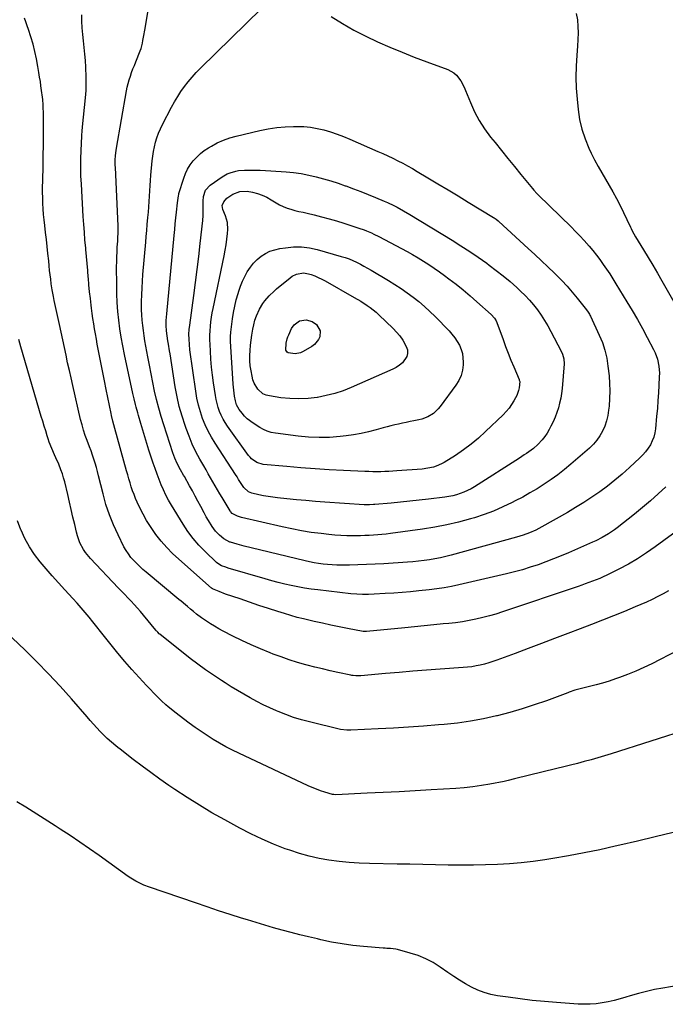
# Model space of a CAD drawing. Units: inches. Extents: x 1916097 to 1921340, y 427217 to 432529.
# Drawn here: x 1917686 to 1918112, y 429011 to 429661 of the extents above; entities that cross this region are included whole.
import ezdxf

# ---------------------------------------------------------------- set-up
doc = ezdxf.new("R2010")
doc.units = ezdxf.units.IN
doc.header["$MEASUREMENT"] = 0
doc.layers.add('7', color=7, linetype='Continuous')
doc.layers.add('8', color=7, linetype='Continuous')

msp = doc.modelspace()

# ---------------------------------------------------------------- linework, layer by layer
at = {"layer": '7', "color": 18}
for points in [[(1917972.5, 429625.6, 1792), (1917974.18, 429624.04, 1792), (1917976.99, 429620.27, 1792), (1917979.25, 429616.09, 1792), (1917980.21, 429613.91, 1792), (1917983.39, 429605.97, 1792), (1917986.13, 429599.93, 1792), (1917989.21, 429594.09, 1792), (1917992.8, 429588.55, 1792), (1917996.73, 429583.2, 1792), (1917999.66, 429579.56, 1792), (1918003.91, 429574.3, 1792), (1918008.16, 429569.05, 1792), (1918012.42, 429563.81, 1792), (1918016.69, 429558.57, 1792), (1918024.27, 429549.27, 1792), (1918025.24, 429548.1, 1792), (1918027.26, 429545.84, 1792), (1918028.33, 429544.76, 1792), (1918049.87, 429523.84, 1792), (1918052.81, 429520.9, 1792), (1918055.71, 429517.91, 1792), (1918058.53, 429514.85, 1792), (1918061.73, 429511.23, 1792), (1918064.19, 429508.3, 1792), (1918066.58, 429505.32, 1792), (1918068.87, 429502.26, 1792), (1918071.1, 429499.16, 1792), (1918073.24, 429495.99, 1792), (1918075.36, 429492.8, 1792), (1918077.41, 429489.58, 1792), (1918079.43, 429486.33, 1792), (1918086.71, 429474.4, 1792), (1918090.19, 429468.57, 1792), (1918093.59, 429462.7, 1792), (1918096.89, 429456.76, 1792), (1918100.11, 429450.79, 1792), (1918104.26, 429442.92, 1792), (1918105.26, 429440.81, 1792), (1918106.81, 429436.44, 1792), (1918107.74, 429431.86, 1792), (1918108.09, 429427.22, 1792), (1918108.06, 429424.88, 1792), (1918107.79, 429419.35, 1792), (1918107.51, 429414.24, 1792), (1918107.17, 429409.14, 1792), (1918106.76, 429404.04, 1792), (1918106.3, 429398.95, 1792), (1918105.46, 429390.54, 1792), (1918105.02, 429387.8, 1792), (1918104.35, 429385.13, 1792), (1918103.36, 429382.56, 1792), (1918102.15, 429380.06, 1792), (1918100.67, 429377.69, 1792), (1918099.05, 429375.44, 1792), (1918097.22, 429373.34, 1792), (1918095.27, 429371.35, 1792), (1918088.33, 429364.92, 1792), (1918083.6, 429360.71, 1792), (1918078.77, 429356.62, 1792), (1918073.8, 429352.72, 1792), (1918068.72, 429348.94, 1792), (1918063.51, 429345.34, 1792), (1918058.23, 429341.85, 1792), (1918052.84, 429338.54, 1792), (1918047.38, 429335.33, 1792), (1918030.58, 429325.83, 1792), (1918026.58, 429323.73, 1792), (1918022.45, 429321.9, 1792), (1918018.22, 429320.33, 1792), (1918013.9, 429319.01, 1792), (1917970.73, 429307.18, 1792), (1917967.18, 429306.27, 1792), (1917963.61, 429305.45, 1792), (1917960.02, 429304.74, 1792), (1917956.41, 429304.11, 1792), (1917952.78, 429303.59, 1792), (1917949.14, 429303.14, 1792), (1917945.5, 429302.78, 1792), (1917941.84, 429302.49, 1792), (1917926.2, 429301.47, 1792), (1917920.53, 429301.14, 1792), (1917914.87, 429300.88, 1792), (1917909.2, 429300.71, 1792), (1917903.52, 429300.6, 1792), (1917898.22, 429300.55, 1792), (1917895.2, 429300.58, 1792), (1917892.19, 429300.69, 1792), (1917889.18, 429300.92, 1792), (1917886.18, 429301.23, 1792), (1917883.19, 429301.65, 1792), (1917880.21, 429302.14, 1792), (1917877.26, 429302.73, 1792), (1917874.31, 429303.39, 1792), (1917838.78, 429311.91, 1792), (1917834.12, 429313.08, 1792), (1917829.49, 429314.35, 1792), (1917825.09, 429315.6, 1792), (1917824.65, 429315.75, 1792), (1917820.7, 429317.81, 1792), (1917817.8, 429320.25, 1792), (1917815.18, 429322.96, 1792), (1917812.98, 429326.03, 1792), (1917810.54, 429330.05, 1792), (1917809.11, 429332.5, 1792), (1917807.73, 429334.98, 1792), (1917805.41, 429339.31, 1792), (1917803.59, 429342.73, 1792), (1917801.75, 429346.14, 1792), (1917799.89, 429349.54, 1792), (1917798.01, 429352.93, 1792), (1917794.63, 429358.98, 1792), (1917794.12, 429359.88, 1792), (1917792.04, 429363.47, 1792), (1917789.79, 429367.74, 1792), (1917788.22, 429371.17, 1792), (1917786.91, 429374.71, 1792), (1917780.97, 429393.08, 1792), (1917779.27, 429398.62, 1792), (1917777.7, 429404.19, 1792), (1917776.29, 429409.8, 1792), (1917775.01, 429415.45, 1792), (1917773.83, 429421.12, 1792), (1917772.68, 429426.8, 1792), (1917771.57, 429432.49, 1792), (1917770.48, 429438.18, 1792), (1917769.18, 429445.16, 1792), (1917768.57, 429448.56, 1792), (1917768.02, 429451.98, 1792), (1917767.54, 429455.4, 1792), (1917767.1, 429458.83, 1792), (1917766.76, 429462.27, 1792), (1917766.52, 429465.72, 1792), (1917766.4, 429469.17, 1792), (1917766.37, 429472.63, 1792), (1917766.4, 429474.63, 1792), (1917766.5, 429479.09, 1792), (1917766.67, 429483.54, 1792), (1917766.94, 429487.99, 1792), (1917767.28, 429492.44, 1792), (1917769.15, 429513.74, 1792), (1917769.48, 429517.63, 1792), (1917769.82, 429521.51, 1792), (1917770.16, 429525.39, 1792), (1917770.56, 429530.02, 1792), (1917770.84, 429533.53, 1792), (1917771.1, 429537.04, 1792), (1917771.33, 429540.56, 1792), (1917771.53, 429544.08, 1792), (1917771.74, 429547.6, 1792), (1917771.98, 429551.11, 1792), (1917772.25, 429554.62, 1792), (1917772.55, 429558.14, 1792), (1917773.4, 429567.43, 1792), (1917773.77, 429570.56, 1792), (1917774.24, 429573.66, 1792), (1917774.88, 429576.74, 1792), (1917775.62, 429579.79, 1792), (1917776.54, 429582.8, 1792), (1917777.58, 429585.75, 1792), (1917778.82, 429588.63, 1792), (1917780.18, 429591.46, 1792), (1917786.23, 429603.05, 1792), (1917788.16, 429606.55, 1792), (1917790.2, 429609.99, 1792), (1917792.39, 429613.33, 1792), (1917794.69, 429616.61, 1792), (1917797.14, 429619.77, 1792), (1917799.68, 429622.85, 1792), (1917802.38, 429625.79, 1792), (1917805.18, 429628.65, 1792), (1917845.61, 429668.02, 1792)], [(1918114.1, 429283.54, 1786), (1918110.65, 429281.63, 1786), (1918107.15, 429279.8, 1786), (1918103.27, 429277.9, 1786), (1918099.58, 429276.17, 1786), (1918095.86, 429274.52, 1786), (1918092.11, 429272.92, 1786), (1918085.11, 429270.02, 1786), (1918077.83, 429267.04, 1786), (1918070.53, 429264.11, 1786), (1918063.21, 429261.25, 1786), (1918055.87, 429258.43, 1786), (1918047.6, 429255.29, 1786), (1918038.93, 429252.01, 1786), (1918030.26, 429248.74, 1786), (1918021.58, 429245.49, 1786), (1918012.9, 429242.24, 1786), (1918000.94, 429237.78, 1786), (1917998.22, 429236.83, 1786), (1917995.48, 429235.95, 1786), (1917992.71, 429235.19, 1786), (1917989.91, 429234.5, 1786), (1917987.09, 429233.94, 1786), (1917984.25, 429233.46, 1786), (1917981.4, 429233.11, 1786), (1917978.53, 429232.84, 1786), (1917963.48, 429231.79, 1786), (1917954.45, 429231.14, 1786), (1917945.43, 429230.45, 1786), (1917936.41, 429229.71, 1786), (1917927.39, 429228.94, 1786), (1917911.01, 429227.5, 1786), (1917910.19, 429227.44, 1786), (1917907.7, 429227.42, 1786), (1917906.05, 429227.57, 1786), (1917905.23, 429227.69, 1786), (1917904.42, 429227.84, 1786), (1917895.84, 429229.66, 1786), (1917890.75, 429230.78, 1786), (1917885.68, 429231.96, 1786), (1917880.62, 429233.22, 1786), (1917875.58, 429234.54, 1786), (1917874.68, 429234.78, 1786), (1917869.23, 429236.35, 1786), (1917863.82, 429238.03, 1786), (1917858.46, 429239.88, 1786), (1917853.14, 429241.85, 1786), (1917851.14, 429242.63, 1786), (1917844.9, 429245.17, 1786), (1917838.71, 429247.85, 1786), (1917832.61, 429250.72, 1786), (1917826.58, 429253.73, 1786), (1917820.24, 429257.01, 1786), (1917817.39, 429258.55, 1786), (1917814.58, 429260.15, 1786), (1917811.83, 429261.85, 1786), (1917809.12, 429263.61, 1786), (1917805.99, 429265.73, 1786), (1917802.73, 429268.11, 1786), (1917800.64, 429269.82, 1786), (1917798.58, 429271.56, 1786), (1917796.76, 429273.12, 1786), (1917795.34, 429274.34, 1786), (1917792.48, 429276.76, 1786), (1917791.04, 429277.95, 1786), (1917769.43, 429295.83, 1786), (1917767.29, 429297.67, 1786), (1917765.19, 429299.56, 1786), (1917763.17, 429301.53, 1786), (1917761.2, 429303.55, 1786), (1917759.36, 429305.68, 1786), (1917757.65, 429307.91, 1786), (1917756.15, 429310.27, 1786), (1917754.77, 429312.73, 1786), (1917750.82, 429320.57, 1786), (1917747.81, 429327.11, 1786), (1917745.11, 429333.76, 1786), (1917742.86, 429340.58, 1786), (1917740.93, 429347.51, 1786), (1917738.02, 429359.52, 1786), (1917737.31, 429362.3, 1786), (1917736.56, 429365.06, 1786), (1917735.74, 429367.81, 1786), (1917734.88, 429370.54, 1786), (1917733.97, 429373.26, 1786), (1917733.02, 429375.96, 1786), (1917732.03, 429378.65, 1786), (1917730.45, 429382.76, 1786), (1917729.21, 429386.16, 1786), (1917728.06, 429389.6, 1786), (1917727.07, 429393.08, 1786), (1917726.17, 429396.6, 1786), (1917720.98, 429419.08, 1786), (1917719.83, 429424.11, 1786), (1917718.71, 429429.15, 1786), (1917717.6, 429434.2, 1786), (1917716.52, 429439.25, 1786), (1917715.45, 429444.3, 1786), (1917714.37, 429449.35, 1786), (1917713.28, 429454.39, 1786), (1917712.18, 429459.44, 1786), (1917708.7, 429475.38, 1786), (1917708.16, 429477.94, 1786), (1917707.4, 429482.24, 1786), (1917706.81, 429486.36, 1786), (1917706.42, 429489.29, 1786), (1917706.05, 429492.21, 1786), (1917705.71, 429495.15, 1786), (1917705.41, 429498.08, 1786), (1917705.07, 429501.55, 1786), (1917704.6, 429506.22, 1786), (1917704.11, 429510.89, 1786), (1917703.59, 429515.55, 1786), (1917703.04, 429520.21, 1786), (1917702.48, 429524.84, 1786), (1917702.08, 429528.47, 1786), (1917701.74, 429532.11, 1786), (1917701.48, 429535.76, 1786), (1917701.27, 429539.41, 1786), (1917701.15, 429543.06, 1786), (1917701.08, 429546.72, 1786), (1917701.09, 429550.38, 1786), (1917701.17, 429554.03, 1786), (1917701.25, 429556.77, 1786), (1917701.38, 429561.8, 1786), (1917701.48, 429566.82, 1786), (1917701.54, 429571.85, 1786), (1917701.56, 429576.88, 1786), (1917701.55, 429600.19, 1786), (1917701.54, 429601.86, 1786), (1917701.47, 429604.48, 1786), (1917701.18, 429608.08, 1786), (1917701.01, 429609.52, 1786), (1917700.4, 429614, 1786), (1917699.99, 429616.95, 1786), (1917699.57, 429619.9, 1786), (1917699.11, 429622.85, 1786), (1917698.65, 429625.79, 1786), (1917697.99, 429629.82, 1786), (1917697.07, 429634.76, 1786), (1917696.01, 429639.66, 1786), (1917694.75, 429644.51, 1786), (1917693.33, 429649.33, 1786), (1917691.78, 429654.23, 1786), (1917690.94, 429656.72, 1786), (1917690.03, 429659.19, 1786), (1917689.02, 429661.62, 1786)], [(1918124.88, 429326.99, 1788), (1918105.38, 429312.61, 1788), (1918099.61, 429308.58, 1788), (1918093.71, 429304.76, 1788), (1918087.63, 429301.24, 1788), (1918081.42, 429297.93, 1788), (1918073.37, 429293.89, 1788), (1918071.07, 429292.79, 1788), (1918068.75, 429291.74, 1788), (1918066.4, 429290.77, 1788), (1918064.02, 429289.86, 1788), (1918061.63, 429288.99, 1788), (1918059.23, 429288.13, 1788), (1918056.82, 429287.3, 1788), (1918054.41, 429286.47, 1788), (1918004.59, 429269.64, 1788), (1918000.26, 429268.26, 1788), (1917995.9, 429266.98, 1788), (1917991.5, 429265.85, 1788), (1917987.07, 429264.82, 1788), (1917982.61, 429263.94, 1788), (1917978.14, 429263.16, 1788), (1917973.64, 429262.54, 1788), (1917969.12, 429262.02, 1788), (1917965.52, 429261.67, 1788), (1917959.18, 429261.06, 1788), (1917952.85, 429260.44, 1788), (1917946.52, 429259.82, 1788), (1917940.19, 429259.2, 1788), (1917914.79, 429256.7, 1788), (1917913.69, 429256.67, 1788), (1917913.14, 429256.71, 1788), (1917912.86, 429256.75, 1788), (1917912.59, 429256.8, 1788), (1917902.19, 429258.8, 1788), (1917896.72, 429259.88, 1788), (1917891.25, 429260.99, 1788), (1917885.8, 429262.15, 1788), (1917880.35, 429263.34, 1788), (1917877.55, 429263.97, 1788), (1917873.32, 429264.97, 1788), (1917869.11, 429266.05, 1788), (1917864.94, 429267.24, 1788), (1917860.78, 429268.51, 1788), (1917856.37, 429269.92, 1788), (1917850.1, 429271.94, 1788), (1917843.85, 429273.99, 1788), (1917837.61, 429276.07, 1788), (1917831.38, 429278.18, 1788), (1917821.77, 429281.46, 1788), (1917817.55, 429283.03, 1788), (1917813.24, 429284.88, 1788), (1917812.49, 429285.41, 1788), (1917790.92, 429304.37, 1788), (1917786.85, 429308.18, 1788), (1917782.96, 429312.17, 1788), (1917779.34, 429316.39, 1788), (1917775.89, 429320.78, 1788), (1917774.9, 429322.14, 1788), (1917772.21, 429326.05, 1788), (1917769.68, 429330.05, 1788), (1917767.39, 429334.19, 1788), (1917765.25, 429338.43, 1788), (1917763.55, 429342.08, 1788), (1917762.44, 429344.59, 1788), (1917761.4, 429347.12, 1788), (1917760.47, 429349.69, 1788), (1917759.6, 429352.29, 1788), (1917758.79, 429354.91, 1788), (1917758, 429357.53, 1788), (1917757.24, 429360.17, 1788), (1917756.49, 429362.81, 1788), (1917748.76, 429390.71, 1788), (1917748.08, 429393.19, 1788), (1917747.41, 429395.68, 1788), (1917746.5, 429399.42, 1788), (1917746.23, 429400.68, 1788), (1917743.03, 429416.62, 1788), (1917741.92, 429422.15, 1788), (1917740.82, 429427.69, 1788), (1917739.73, 429433.22, 1788), (1917738.65, 429438.75, 1788), (1917737.8, 429443.11, 1788), (1917737.16, 429446.47, 1788), (1917736.53, 429449.83, 1788), (1917735.92, 429453.2, 1788), (1917735.33, 429456.57, 1788), (1917734.77, 429459.94, 1788), (1917734.25, 429463.33, 1788), (1917733.78, 429466.71, 1788), (1917733.35, 429470.11, 1788), (1917733.1, 429472.21, 1788), (1917732.59, 429476.66, 1788), (1917732.11, 429481.11, 1788), (1917731.67, 429485.56, 1788), (1917731.27, 429490.02, 1788), (1917731.24, 429490.41, 1788), (1917730.84, 429495.06, 1788), (1917730.43, 429499.71, 1788), (1917730.01, 429504.37, 1788), (1917729.58, 429509.02, 1788), (1917729.49, 429510.04, 1788), (1917729.03, 429515.2, 1788), (1917728.61, 429520.37, 1788), (1917728.24, 429525.54, 1788), (1917727.91, 429530.71, 1788), (1917726.63, 429552.19, 1788), (1917726.38, 429557.71, 1788), (1917726.26, 429563.24, 1788), (1917726.31, 429568.76, 1788), (1917726.48, 429574.28, 1788), (1917726.92, 429583.78, 1788), (1917727.26, 429587.65, 1788), (1917727.43, 429589.2, 1788), (1917727.5, 429589.97, 1788), (1917729.36, 429609.16, 1788), (1917729.71, 429613.97, 1788), (1917729.91, 429618.78, 1788), (1917729.88, 429623.59, 1788), (1917729.69, 429628.41, 1788), (1917729.63, 429629.38, 1788), (1917729.32, 429633.71, 1788), (1917728.96, 429638.04, 1788), (1917728.52, 429642.35, 1788), (1917728.03, 429646.67, 1788), (1917727.57, 429650.98, 1788), (1917727.2, 429655.3, 1788), (1917726.99, 429659.64, 1788), (1917726.87, 429663.97, 1788)], [(1917891.54, 429662.8, 1792), (1917898.98, 429658.22, 1792), (1917906.55, 429653.87, 1792), (1917914.3, 429649.86, 1792), (1917922.18, 429646.08, 1792), (1917930.19, 429642.56, 1792), (1917938.25, 429639.16, 1792), (1917946.38, 429635.95, 1792), (1917954.57, 429632.87, 1792), (1917968.45, 429627.81, 1792), (1917972.5, 429625.6, 1792)], [(1917941.94, 429564.17, 1794), (1917945.1, 429562.39, 1794), (1917948.24, 429560.56, 1794), (1917955.33, 429556.32, 1794), (1917961.99, 429552.32, 1794), (1917968.64, 429548.32, 1794), (1917975.29, 429544.31, 1794), (1917981.93, 429540.29, 1794), (1917998.69, 429530.12, 1794), (1917999.15, 429529.83, 1794), (1918000.47, 429528.91, 1794), (1918001.71, 429527.88, 1794), (1918002.11, 429527.53, 1794), (1918021.52, 429509.72, 1794), (1918025.9, 429505.65, 1794), (1918030.26, 429501.56, 1794), (1918034.57, 429497.42, 1794), (1918038.86, 429493.25, 1794), (1918040.12, 429492.02, 1794), (1918043.69, 429488.38, 1794), (1918047.17, 429484.67, 1794), (1918050.53, 429480.84, 1794), (1918053.79, 429476.92, 1794), (1918059.21, 429470.19, 1794), (1918060.62, 429468.31, 1794), (1918061.88, 429466.33, 1794), (1918062.25, 429465.64, 1794), (1918062.6, 429464.94, 1794), (1918068.43, 429452.47, 1794), (1918070.46, 429447.49, 1794), (1918072.15, 429442.41, 1794), (1918073.34, 429437.19, 1794), (1918074.18, 429431.88, 1794), (1918074.88, 429425.52, 1794), (1918075.26, 429420.54, 1794), (1918075.42, 429415.56, 1794), (1918075.27, 429410.57, 1794), (1918074.9, 429405.59, 1794), (1918074.6, 429402.83, 1794), (1918074.03, 429399.28, 1794), (1918073.22, 429395.79, 1794), (1918072.05, 429392.41, 1794), (1918070.64, 429389.1, 1794), (1918068.86, 429385.98, 1794), (1918066.87, 429383.02, 1794), (1918064.53, 429380.33, 1794), (1918061.97, 429377.81, 1794), (1918049.75, 429367.15, 1794), (1918045.52, 429363.62, 1794), (1918041.19, 429360.21, 1794), (1918036.71, 429357.01, 1794), (1918032.14, 429353.92, 1794), (1918027.46, 429351.01, 1794), (1918022.72, 429348.19, 1794), (1918017.9, 429345.51, 1794), (1918013.03, 429342.92, 1794), (1918010.89, 429341.82, 1794), (1918004.84, 429338.93, 1794), (1917998.7, 429336.26, 1794), (1917992.41, 429333.94, 1794), (1917986.04, 429331.85, 1794), (1917983.4, 429331.06, 1794), (1917975.6, 429328.93, 1794), (1917967.74, 429327.05, 1794), (1917959.81, 429325.54, 1794), (1917951.82, 429324.27, 1794), (1917930.66, 429321.42, 1794), (1917927.85, 429321.07, 1794), (1917925.02, 429320.75, 1794), (1917922.2, 429320.5, 1794), (1917919.36, 429320.28, 1794), (1917916.53, 429320.12, 1794), (1917913.69, 429320, 1794), (1917910.85, 429319.92, 1794), (1917908.01, 429319.89, 1794), (1917905.79, 429319.88, 1794), (1917901.84, 429319.93, 1794), (1917897.9, 429320.08, 1794), (1917893.97, 429320.36, 1794), (1917890.04, 429320.74, 1794), (1917884.89, 429321.32, 1794), (1917878.41, 429322.17, 1794), (1917871.96, 429323.17, 1794), (1917865.55, 429324.4, 1794), (1917859.16, 429325.77, 1794), (1917832.42, 429332.02, 1794), (1917829.73, 429332.8, 1794), (1917826.25, 429334.58, 1794), (1917825.12, 429335.88, 1794), (1917824.8, 429336.36, 1794), (1917819.54, 429345.12, 1794), (1917817.99, 429347.72, 1794), (1917816.46, 429350.32, 1794), (1917814.94, 429352.94, 1794), (1917813.43, 429355.56, 1794), (1917811.93, 429358.19, 1794), (1917810.43, 429360.82, 1794), (1917808.93, 429363.45, 1794), (1917807.43, 429366.08, 1794), (1917804.9, 429370.53, 1794), (1917802.27, 429375.45, 1794), (1917799.84, 429380.46, 1794), (1917797.68, 429385.59, 1794), (1917795.7, 429390.8, 1794), (1917795.05, 429392.7, 1794), (1917793.06, 429398.97, 1794), (1917791.29, 429405.29, 1794), (1917789.86, 429411.7, 1794), (1917788.65, 429418.17, 1794), (1917785.18, 429439.96, 1794), (1917784.83, 429442.14, 1794), (1917784.14, 429446.48, 1794), (1917783.8, 429448.65, 1794), (1917783.3, 429451.85, 1794), (1917782.85, 429455.28, 1794), (1917782.63, 429458.73, 1794), (1917782.69, 429461.99, 1794), (1917782.97, 429466.39, 1794), (1917787.86, 429518.23, 1794), (1917788.23, 429522.08, 1794), (1917788.61, 429525.92, 1794), (1917789.02, 429529.77, 1794), (1917789.43, 429533.61, 1794), (1917790.1, 429539.71, 1794), (1917790.68, 429544.45, 1794), (1917790.86, 429545.22, 1794), (1917791.07, 429545.99, 1794), (1917794.19, 429556.04, 1794), (1917795.37, 429559.14, 1794), (1917796.77, 429562.11, 1794), (1917798.51, 429564.9, 1794), (1917800.49, 429567.55, 1794), (1917802.76, 429569.98, 1794), (1917805.16, 429572.25, 1794), (1917807.78, 429574.26, 1794), (1917810.54, 429576.11, 1794), (1917812.46, 429577.26, 1794), (1917816.36, 429579.36, 1794), (1917820.37, 429581.21, 1794), (1917824.53, 429582.68, 1794), (1917828.8, 429583.9, 1794), (1917844.53, 429587.62, 1794), (1917850.03, 429588.72, 1794), (1917855.56, 429589.57, 1794), (1917861.13, 429590.04, 1794), (1917866.73, 429590.26, 1794), (1917868.87, 429590.27, 1794), (1917873.4, 429590.1, 1794), (1917877.9, 429589.7, 1794), (1917882.35, 429588.92, 1794), (1917886.77, 429587.91, 1794), (1917891.13, 429586.61, 1794), (1917895.45, 429585.19, 1794), (1917899.7, 429583.58, 1794), (1917903.9, 429581.84, 1794), (1917922.36, 429573.75, 1794), (1917925.68, 429572.26, 1794), (1917928.98, 429570.74, 1794), (1917932.25, 429569.17, 1794), (1917935.51, 429567.56, 1794), (1917938.74, 429565.89, 1794), (1917941.94, 429564.17, 1794)], [(1917939.3, 429534.56, 1796), (1917943.44, 429532.12, 1796), (1917971.35, 429515.08, 1796), (1917977.16, 429511.43, 1796), (1917982.92, 429507.69, 1796), (1917988.58, 429503.82, 1796), (1917994.19, 429499.86, 1796), (1917995.77, 429498.71, 1796), (1918000.47, 429495.17, 1796), (1918005.09, 429491.53, 1796), (1918009.57, 429487.72, 1796), (1918013.96, 429483.81, 1796), (1918016.43, 429481.52, 1796), (1918019.43, 429478.59, 1796), (1918022.31, 429475.55, 1796), (1918025.01, 429472.35, 1796), (1918027.6, 429469.05, 1796), (1918030.02, 429465.62, 1796), (1918032.32, 429462.11, 1796), (1918034.46, 429458.51, 1796), (1918036.49, 429454.83, 1796), (1918043.28, 429441.84, 1796), (1918044.18, 429439.84, 1796), (1918045.08, 429436.68, 1796), (1918045.24, 429433.42, 1796), (1918043.89, 429417.15, 1796), (1918043.51, 429413.91, 1796), (1918043, 429410.69, 1796), (1918042.29, 429407.51, 1796), (1918041.44, 429404.35, 1796), (1918040.4, 429401.25, 1796), (1918039.26, 429398.19, 1796), (1918037.95, 429395.2, 1796), (1918036.54, 429392.25, 1796), (1918035.4, 429390.05, 1796), (1918034.05, 429387.69, 1796), (1918032.55, 429385.44, 1796), (1918030.85, 429383.34, 1796), (1918027.79, 429380.13, 1796), (1918025.01, 429377.63, 1796), (1918023.54, 429376.48, 1796), (1918020.46, 429374.34, 1796), (1918018.9, 429373.3, 1796), (1918015.76, 429371.26, 1796), (1917986.08, 429352.32, 1796), (1917983.84, 429351, 1796), (1917981.54, 429349.78, 1796), (1917979.16, 429348.73, 1796), (1917976.73, 429347.79, 1796), (1917974.24, 429347.01, 1796), (1917971.73, 429346.34, 1796), (1917969.17, 429345.84, 1796), (1917966.6, 429345.44, 1796), (1917955.73, 429344.11, 1796), (1917949.55, 429343.39, 1796), (1917943.37, 429342.71, 1796), (1917937.19, 429342.09, 1796), (1917931, 429341.5, 1796), (1917920.38, 429340.55, 1796), (1917919.5, 429340.48, 1796), (1917916.84, 429340.37, 1796), (1917914.19, 429340.42, 1796), (1917913.3, 429340.46, 1796), (1917887.33, 429342.18, 1796), (1917881.07, 429342.63, 1796), (1917874.81, 429343.12, 1796), (1917868.55, 429343.69, 1796), (1917862.31, 429344.3, 1796), (1917856.07, 429344.94, 1796), (1917852.95, 429345.32, 1796), (1917849.85, 429345.78, 1796), (1917846.76, 429346.36, 1796), (1917843.69, 429347.02, 1796), (1917839.22, 429348.06, 1796), (1917836.92, 429349.01, 1796), (1917833.92, 429351.9, 1796), (1917832.65, 429353.78, 1796), (1917830.45, 429357.09, 1796), (1917829.36, 429358.74, 1796), (1917828.28, 429360.41, 1796), (1917814.95, 429381, 1796), (1917812.57, 429384.96, 1796), (1917810.37, 429389.01, 1796), (1917808.43, 429393.19, 1796), (1917806.68, 429397.46, 1796), (1917805.21, 429401.84, 1796), (1917803.93, 429406.27, 1796), (1917802.95, 429410.77, 1796), (1917802.16, 429415.32, 1796), (1917798.33, 429442.74, 1796), (1917797.93, 429446.18, 1796), (1917797.71, 429449.64, 1796), (1917797.63, 429453.11, 1796), (1917797.83, 429456.07, 1796), (1917798.18, 429459.02, 1796), (1917800.85, 429478.48, 1796), (1917802, 429487.09, 1796), (1917803.09, 429495.71, 1796), (1917804.12, 429504.34, 1796), (1917805.09, 429512.98, 1796), (1917806.74, 429528.09, 1796), (1917806.99, 429531.35, 1796), (1917807.08, 429534.61, 1796), (1917807.07, 429536.79, 1796), (1917806.98, 429540.87, 1796), (1917807.21, 429543.86, 1796), (1917808.66, 429548.1, 1796), (1917811.58, 429551.35, 1796), (1917819.61, 429557.01, 1796), (1917822.96, 429558.95, 1796), (1917824.75, 429559.67, 1796), (1917828.5, 429560.71, 1796), (1917830.42, 429561.05, 1796), (1917834.3, 429561.35, 1796), (1917837.51, 429561.4, 1796), (1917841.07, 429561.41, 1796), (1917844.64, 429561.35, 1796), (1917848.19, 429561.2, 1796), (1917851.75, 429560.98, 1796), (1917861.73, 429560.25, 1796), (1917866.74, 429559.74, 1796), (1917871.73, 429559.07, 1796), (1917876.67, 429558.13, 1796), (1917881.58, 429557.02, 1796), (1917886.45, 429555.71, 1796), (1917891.29, 429554.29, 1796), (1917896.08, 429552.73, 1796), (1917900.84, 429551.06, 1796), (1917901.24, 429550.91, 1796), (1917906.17, 429549.06, 1796), (1917911.08, 429547.18, 1796), (1917915.97, 429545.22, 1796), (1917920.84, 429543.23, 1796), (1917926.38, 429540.93, 1796), (1917928.59, 429539.97, 1796), (1917932.94, 429537.94, 1796), (1917935.08, 429536.85, 1796), (1917939.3, 429534.56, 1796)], [(1917945.28, 429505.63, 1798), (1917948.91, 429503.5, 1798), (1917952.51, 429501.32, 1798), (1917956.06, 429499.06, 1798), (1917959.56, 429496.74, 1798), (1917963, 429494.32, 1798), (1917966.4, 429491.83, 1798), (1917969.25, 429489.69, 1798), (1917973.99, 429486.03, 1798), (1917978.66, 429482.28, 1798), (1917983.23, 429478.42, 1798), (1917987.74, 429474.47, 1798), (1917997.13, 429466.01, 1798), (1917999.22, 429463.67, 1798), (1918000.32, 429461.88, 1798), (1918001.6, 429459.01, 1798), (1918004.91, 429449.54, 1798), (1918006.56, 429444.96, 1798), (1918008.28, 429440.4, 1798), (1918010.09, 429435.89, 1798), (1918011.96, 429431.39, 1798), (1918015.56, 429423.03, 1798), (1918015.68, 429422.73, 1798), (1918015.96, 429421.82, 1798), (1918015.59, 429417.62, 1798), (1918015.23, 429415.87, 1798), (1918014.06, 429412.51, 1798), (1918013.26, 429410.91, 1798), (1918012.15, 429408.97, 1798), (1918010.6, 429406.51, 1798), (1918008.92, 429404.15, 1798), (1918007.04, 429401.94, 1798), (1918005.03, 429399.84, 1798), (1917993.38, 429388.67, 1798), (1917988.68, 429384.42, 1798), (1917983.83, 429380.37, 1798), (1917978.74, 429376.61, 1798), (1917973.5, 429373.04, 1798), (1917966.04, 429368.27, 1798), (1917964.38, 429367.32, 1798), (1917960.89, 429365.8, 1798), (1917959.07, 429365.24, 1798), (1917955.31, 429364.46, 1798), (1917951.5, 429364, 1798), (1917934.92, 429362.75, 1798), (1917932.27, 429362.57, 1798), (1917929.61, 429362.42, 1798), (1917926.95, 429362.31, 1798), (1917924.29, 429362.24, 1798), (1917921.63, 429362.21, 1798), (1917918.97, 429362.23, 1798), (1917916.31, 429362.29, 1798), (1917913.65, 429362.39, 1798), (1917899.57, 429363.07, 1798), (1917890.23, 429363.57, 1798), (1917880.91, 429364.16, 1798), (1917871.59, 429364.87, 1798), (1917862.28, 429365.66, 1798), (1917846.57, 429367.09, 1798), (1917842.47, 429368.24, 1798), (1917838.94, 429370.72, 1798), (1917837.95, 429371.76, 1798), (1917837.05, 429372.89, 1798), (1917823.09, 429392.37, 1798), (1917821.58, 429394.66, 1798), (1917820.19, 429397.01, 1798), (1917818.98, 429399.47, 1798), (1917817.9, 429401.99, 1798), (1917817, 429404.58, 1798), (1917816.21, 429407.2, 1798), (1917815.6, 429409.87, 1798), (1917815.1, 429412.57, 1798), (1917813.87, 429420.85, 1798), (1917813.17, 429426.07, 1798), (1917812.58, 429431.29, 1798), (1917812.14, 429436.54, 1798), (1917811.8, 429441.79, 1798), (1917811.58, 429446.33, 1798), (1917811.49, 429449.32, 1798), (1917811.49, 429452.3, 1798), (1917811.63, 429455.28, 1798), (1917811.84, 429458.25, 1798), (1917812.17, 429461.22, 1798), (1917812.57, 429464.18, 1798), (1917813.06, 429467.12, 1798), (1917813.63, 429470.05, 1798), (1917820.86, 429504.77, 1798), (1917821.56, 429508.42, 1798), (1917822.17, 429512.08, 1798), (1917822.66, 429515.77, 1798), (1917823.07, 429519.46, 1798), (1917823.33, 429522.15, 1798), (1917823.15, 429526.76, 1798), (1917821.77, 429531.15, 1798), (1917819.91, 429535.48, 1798), (1917819.64, 429538.06, 1798), (1917820.58, 429540.36, 1798), (1917822.66, 429542.76, 1798), (1917826.67, 429545.47, 1798), (1917831.24, 429547.28, 1798), (1917836.16, 429547.47, 1798), (1917839.52, 429546.83, 1798), (1917842.81, 429546, 1798), (1917846, 429544.93, 1798), (1917849.05, 429543.5, 1798), (1917852, 429541.83, 1798), (1917855.1, 429539.83, 1798), (1917857.45, 429538.47, 1798), (1917859.87, 429537.27, 1798), (1917862.39, 429536.31, 1798), (1917864.98, 429535.5, 1798), (1917867.62, 429534.82, 1798), (1917870.27, 429534.15, 1798), (1917872.93, 429533.51, 1798), (1917875.58, 429532.88, 1798), (1917880.23, 429531.79, 1798), (1917885.2, 429530.57, 1798), (1917890.14, 429529.25, 1798), (1917895.05, 429527.81, 1798), (1917899.93, 429526.29, 1798), (1917909.83, 429523.05, 1798), (1917913.18, 429521.88, 1798), (1917914.83, 429521.25, 1798), (1917918.1, 429519.9, 1798), (1917919.71, 429519.17, 1798), (1917922.88, 429517.59, 1798), (1917937.9, 429509.68, 1798), (1917941.6, 429507.68, 1798), (1917945.28, 429505.63, 1798)], [(1917873.32, 429493.53, 1802), (1917876.48, 429492.96, 1802), (1917878.23, 429492.4, 1802), (1917880.65, 429491.53, 1802), (1917883.02, 429490.57, 1802), (1917885.33, 429489.46, 1802), (1917887.6, 429488.26, 1802), (1917906.78, 429477.36, 1802), (1917911.06, 429474.81, 1802), (1917915.23, 429472.09, 1802), (1917917.25, 429470.64, 1802), (1917921.12, 429467.52, 1802), (1917922.96, 429465.85, 1802), (1917932.39, 429456.9, 1802), (1917934.7, 429454.47, 1802), (1917936.84, 429451.9, 1802), (1917938.72, 429449.13, 1802), (1917941.1, 429444.89, 1802), (1917941.8, 429442.61, 1802), (1917941.98, 429440.37, 1802), (1917941.38, 429438.21, 1802), (1917938.5, 429434.2, 1802), (1917936.59, 429432.5, 1802), (1917934.45, 429431.09, 1802), (1917932.17, 429429.88, 1802), (1917904.73, 429417.86, 1802), (1917899.33, 429415.74, 1802), (1917893.85, 429413.89, 1802), (1917888.24, 429412.46, 1802), (1917882.55, 429411.31, 1802), (1917882.17, 429411.25, 1802), (1917876.22, 429410.56, 1802), (1917870.27, 429410.25, 1802), (1917864.32, 429410.49, 1802), (1917858.37, 429411.1, 1802), (1917850.76, 429412.25, 1802), (1917848.54, 429412.86, 1802), (1917846.5, 429413.76, 1802), (1917843.1, 429416.74, 1802), (1917840.68, 429420.75, 1802), (1917839.88, 429422.94, 1802), (1917839.28, 429425.21, 1802), (1917838.62, 429428.77, 1802), (1917838.13, 429432.13, 1802), (1917837.82, 429435.5, 1802), (1917837.78, 429438.88, 1802), (1917837.94, 429442.36, 1802), (1917838.26, 429445.71, 1802), (1917838.65, 429449.05, 1802), (1917839.13, 429452.38, 1802), (1917839.77, 429456.27, 1802), (1917840.42, 429459.26, 1802), (1917841.23, 429462.21, 1802), (1917842.26, 429465.08, 1802), (1917844.17, 429469.46, 1802), (1917846.34, 429473.3, 1802), (1917847.64, 429475.08, 1802), (1917850.59, 429478.39, 1802), (1917853.8, 429481.46, 1802), (1917855.48, 429482.92, 1802), (1917864.37, 429490.32, 1802), (1917865.69, 429491.28, 1802), (1917868.57, 429492.72, 1802), (1917873.32, 429493.53, 1802)], [(1917879.02, 429461.46, 1804), (1917881.89, 429459.33, 1804), (1917884.22, 429455.31, 1804), (1917884, 429451.37, 1804), (1917883.09, 429449.43, 1804), (1917880.46, 429446.19, 1804), (1917878.74, 429444.9, 1804), (1917873.03, 429441.52, 1804), (1917871.34, 429440.74, 1804), (1917867.79, 429440.04, 1804), (1917863.17, 429440.66, 1804), (1917862.5, 429441.08, 1804), (1917861.66, 429442.46, 1804), (1917861.78, 429447.14, 1804), (1917862.51, 429449.96, 1804), (1917863, 429451.33, 1804), (1917863.55, 429452.68, 1804), (1917865.38, 429456.74, 1804), (1917866.99, 429459.28, 1804), (1917870.6, 429461.92, 1804), (1917874.95, 429462.56, 1804), (1917879.02, 429461.46, 1804)], [(1918120.06, 429244.11, 1784), (1918103.06, 429235.38, 1784), (1918097.83, 429232.84, 1784), (1918092.54, 429230.45, 1784), (1918087.15, 429228.28, 1784), (1918081.69, 429226.28, 1784), (1918079.23, 429225.43, 1784), (1918074.94, 429224.02, 1784), (1918070.63, 429222.69, 1784), (1918066.28, 429221.47, 1784), (1918061.91, 429220.34, 1784), (1918055.02, 429218.65, 1784), (1918052.21, 429217.88, 1784), (1918048.51, 429216.66, 1784), (1918047.6, 429216.32, 1784), (1918033.51, 429211.03, 1784), (1918025.52, 429208.2, 1784), (1918017.46, 429205.56, 1784), (1918009.31, 429203.21, 1784), (1918001.1, 429201.07, 1784), (1918000.58, 429200.94, 1784), (1917992.03, 429199.08, 1784), (1917983.44, 429197.49, 1784), (1917974.78, 429196.29, 1784), (1917966.08, 429195.36, 1784), (1917962.32, 429195.05, 1784), (1917952.4, 429194.28, 1784), (1917942.47, 429193.58, 1784), (1917932.53, 429192.99, 1784), (1917922.59, 429192.48, 1784), (1917904.38, 429191.64, 1784), (1917901.87, 429191.61, 1784), (1917897.72, 429192.11, 1784), (1917877.17, 429197, 1784), (1917871.92, 429198.39, 1784), (1917866.73, 429199.97, 1784), (1917861.64, 429201.82, 1784), (1917856.6, 429203.84, 1784), (1917855.5, 429204.32, 1784), (1917851.09, 429206.31, 1784), (1917846.72, 429208.38, 1784), (1917842.41, 429210.59, 1784), (1917838.14, 429212.88, 1784), (1917833.93, 429215.27, 1784), (1917829.74, 429217.71, 1784), (1917825.6, 429220.22, 1784), (1917821.49, 429222.77, 1784), (1917819.03, 429224.33, 1784), (1917813.77, 429227.79, 1784), (1917808.59, 429231.35, 1784), (1917803.52, 429235.08, 1784), (1917798.53, 429238.92, 1784), (1917778.33, 429254.95, 1784), (1917777.98, 429255.24, 1784), (1917777, 429256.18, 1784), (1917776.4, 429256.85, 1784), (1917776.11, 429257.2, 1784), (1917775.82, 429257.54, 1784), (1917767.63, 429267.55, 1784), (1917765.66, 429269.9, 1784), (1917763.65, 429272.22, 1784), (1917761.59, 429274.49, 1784), (1917759.49, 429276.73, 1784), (1917757.36, 429278.95, 1784), (1917755.24, 429281.16, 1784), (1917753.12, 429283.39, 1784), (1917751, 429285.61, 1784), (1917732.61, 429305, 1784), (1917729.43, 429308.84, 1784), (1917728.06, 429310.91, 1784), (1917725.71, 429315.32, 1784), (1917723.99, 429319.98, 1784), (1917723.34, 429322.39, 1784), (1917722.23, 429327.37, 1784), (1917721.12, 429332.31, 1784), (1917719.99, 429337.24, 1784), (1917718.85, 429342.17, 1784), (1917717.69, 429347.09, 1784), (1917715.69, 429355.49, 1784), (1917714.96, 429358.22, 1784), (1917714.14, 429360.91, 1784), (1917713.19, 429363.56, 1784), (1917711.69, 429367.2, 1784), (1917709.88, 429371.36, 1784), (1917708.95, 429373.43, 1784), (1917707.12, 429377.58, 1784), (1917705.48, 429381.81, 1784), (1917704.75, 429383.96, 1784), (1917704.1, 429386, 1784), (1917703.09, 429389.18, 1784), (1917702.09, 429392.37, 1784), (1917701.13, 429395.57, 1784), (1917700.18, 429398.77, 1784), (1917686.78, 429444.69, 1784), (1917686.07, 429447.15, 1784), (1917685.35, 429449.61, 1784)], [(1918128.54, 429192.72, 1782), (1918076.35, 429176.02, 1782), (1918071.91, 429174.64, 1782), (1918067.46, 429173.3, 1782), (1918062.99, 429172.03, 1782), (1918058.51, 429170.81, 1782), (1918054.01, 429169.64, 1782), (1918049.51, 429168.48, 1782), (1918045.01, 429167.35, 1782), (1918040.49, 429166.24, 1782), (1918012.58, 429159.43, 1782), (1918008.24, 429158.31, 1782), (1918006.49, 429157.91, 1782), (1918005.62, 429157.73, 1782), (1917996.21, 429155.92, 1782), (1917990.61, 429154.96, 1782), (1917985, 429154.15, 1782), (1917979.35, 429153.55, 1782), (1917973.69, 429153.09, 1782), (1917957.46, 429152.11, 1782), (1917946.89, 429151.49, 1782), (1917936.33, 429150.91, 1782), (1917925.76, 429150.38, 1782), (1917915.18, 429149.88, 1782), (1917894.6, 429148.96, 1782), (1917893.19, 429148.99, 1782), (1917892.64, 429149.08, 1782), (1917892.37, 429149.15, 1782), (1917887.29, 429150.68, 1782), (1917884.5, 429151.59, 1782), (1917881.75, 429152.57, 1782), (1917879.04, 429153.68, 1782), (1917876.35, 429154.86, 1782), (1917830.61, 429176.27, 1782), (1917826.29, 429178.39, 1782), (1917822.02, 429180.59, 1782), (1917817.82, 429182.94, 1782), (1917813.67, 429185.39, 1782), (1917809.61, 429187.97, 1782), (1917805.6, 429190.62, 1782), (1917801.68, 429193.41, 1782), (1917797.81, 429196.27, 1782), (1917788.42, 429203.44, 1782), (1917786.9, 429204.62, 1782), (1917783.92, 429207.06, 1782), (1917782.46, 429208.31, 1782), (1917779.61, 429210.9, 1782), (1917776.88, 429213.61, 1782), (1917769.63, 429221.11, 1782), (1917764.74, 429226.31, 1782), (1917759.95, 429231.59, 1782), (1917755.3, 429236.99, 1782), (1917750.74, 429242.48, 1782), (1917741.83, 429253.5, 1782), (1917739.29, 429256.66, 1782), (1917736.75, 429259.82, 1782), (1917734.21, 429262.99, 1782), (1917731.69, 429266.16, 1782), (1917729.13, 429269.3, 1782), (1917726.52, 429272.4, 1782), (1917723.84, 429275.44, 1782), (1917721.12, 429278.44, 1782), (1917715.69, 429284.28, 1782), (1917711.53, 429288.82, 1782), (1917707.42, 429293.41, 1782), (1917703.39, 429298.07, 1782), (1917699.41, 429302.77, 1782), (1917695.71, 429307.65, 1782), (1917692.32, 429312.73, 1782), (1917689.41, 429318.08, 1782), (1917686.81, 429323.63, 1782), (1917686.69, 429323.93, 1782), (1917684.45, 429329.82, 1782)], [(1918140.66, 429026.57, 1778), (1918110.38, 429021.27, 1778), (1918104.96, 429020.21, 1778), (1918099.57, 429019.02, 1778), (1918094.22, 429017.64, 1778), (1918088.91, 429016.12, 1778), (1918085.99, 429015.23, 1778), (1918082.14, 429014.13, 1778), (1918078.27, 429013.12, 1778), (1918074.37, 429012.26, 1778), (1918070.44, 429011.5, 1778), (1918066.48, 429010.95, 1778), (1918062.52, 429010.6, 1778), (1918058.54, 429010.54, 1778), (1918054.55, 429010.68, 1778), (1918040.24, 429011.69, 1778), (1918032.21, 429012.35, 1778), (1918024.2, 429013.12, 1778), (1918016.2, 429014.08, 1778), (1918008.22, 429015.16, 1778), (1918001.38, 429016.16, 1778), (1917996.9, 429017.06, 1778), (1917992.53, 429018.25, 1778), (1917988.3, 429019.9, 1778), (1917984.18, 429021.85, 1778), (1917980.17, 429024.1, 1778), (1917976.22, 429026.44, 1778), (1917972.37, 429028.93, 1778), (1917968.57, 429031.52, 1778), (1917963.51, 429035.1, 1778), (1917958.86, 429038.04, 1778), (1917954.03, 429040.63, 1778), (1917948.97, 429042.69, 1778), (1917943.73, 429044.4, 1778), (1917935.3, 429046.67, 1778), (1917934.15, 429046.93, 1778), (1917930.64, 429047.35, 1778), (1917928.28, 429047.44, 1778), (1917927.1, 429047.52, 1778), (1917925.91, 429047.61, 1778), (1917912.87, 429048.7, 1778), (1917905.77, 429049.45, 1778), (1917898.71, 429050.41, 1778), (1917891.69, 429051.67, 1778), (1917884.71, 429053.14, 1778), (1917882.46, 429053.67, 1778), (1917876.63, 429055.06, 1778), (1917870.81, 429056.49, 1778), (1917865.01, 429057.99, 1778), (1917859.22, 429059.54, 1778), (1917853.45, 429061.14, 1778), (1917847.69, 429062.79, 1778), (1917841.95, 429064.51, 1778), (1917836.22, 429066.28, 1778), (1917832.42, 429067.47, 1778), (1917824.81, 429069.9, 1778), (1917817.21, 429072.36, 1778), (1917809.63, 429074.88, 1778), (1917802.07, 429077.44, 1778), (1917771.62, 429087.86, 1778), (1917767.93, 429089.26, 1778), (1917766.12, 429090.04, 1778), (1917762.58, 429091.79, 1778), (1917759.2, 429093.81, 1778), (1917757.57, 429094.92, 1778), (1917738.33, 429108.8, 1778), (1917732.02, 429113.28, 1778), (1917725.66, 429117.7, 1778), (1917719.23, 429122.02, 1778), (1917712.76, 429126.28, 1778), (1917709.43, 429128.45, 1778), (1917704.58, 429131.56, 1778), (1917699.72, 429134.64, 1778), (1917694.83, 429137.69, 1778), (1917689.92, 429140.7, 1778), (1917684, 429144.31, 1778)]]:
    msp.add_polyline3d(points, dxfattribs=at)
at = {"layer": '8', "color": 18}
for points in [[(1918112.43, 429352.21, 1790), (1918107.37, 429347.54, 1790), (1918102.23, 429342.95, 1790), (1918096.97, 429338.51, 1790), (1918091.63, 429334.15, 1790), (1918080.35, 429325.21, 1790), (1918078.46, 429323.78, 1790), (1918074.55, 429321.13, 1790), (1918070.45, 429318.76, 1790), (1918066.22, 429316.63, 1790), (1918064.07, 429315.65, 1790), (1918048.19, 429308.75, 1790), (1918043.2, 429306.64, 1790), (1918038.18, 429304.6, 1790), (1918033.12, 429302.67, 1790), (1918028.03, 429300.82, 1790), (1918022.89, 429299.1, 1790), (1918017.72, 429297.5, 1790), (1918012.5, 429296.07, 1790), (1918007.25, 429294.76, 1790), (1917975.82, 429287.48, 1790), (1917970.96, 429286.45, 1790), (1917966.08, 429285.54, 1790), (1917961.17, 429284.8, 1790), (1917956.24, 429284.19, 1790), (1917949.42, 429283.46, 1790), (1917943.88, 429282.91, 1790), (1917938.33, 429282.43, 1790), (1917932.77, 429282.03, 1790), (1917927.21, 429281.7, 1790), (1917919.95, 429281.33, 1790), (1917916.07, 429281.19, 1790), (1917912.2, 429281.18, 1790), (1917908.33, 429281.34, 1790), (1917904.47, 429281.68, 1790), (1917882.74, 429284.2, 1790), (1917878.33, 429284.77, 1790), (1917873.94, 429285.43, 1790), (1917869.56, 429286.21, 1790), (1917865.2, 429287.08, 1790), (1917860.86, 429288.06, 1790), (1917856.54, 429289.1, 1790), (1917852.24, 429290.24, 1790), (1917847.95, 429291.44, 1790), (1917823.56, 429298.59, 1790), (1917821.91, 429299.11, 1790), (1917819.21, 429300.14, 1790), (1917816.75, 429301.55, 1790), (1917815.89, 429302.28, 1790), (1917808.26, 429309.56, 1790), (1917804.21, 429313.74, 1790), (1917800.41, 429318.12, 1790), (1917796.96, 429322.77, 1790), (1917793.74, 429327.62, 1790), (1917786.13, 429340.18, 1790), (1917784.24, 429343.46, 1790), (1917782.46, 429346.78, 1790), (1917780.84, 429350.19, 1790), (1917779.32, 429353.65, 1790), (1917777.91, 429357.16, 1790), (1917776.56, 429360.7, 1790), (1917775.29, 429364.26, 1790), (1917774.07, 429367.84, 1790), (1917771.23, 429376.5, 1790), (1917769.81, 429380.89, 1790), (1917768.43, 429385.29, 1790), (1917767.11, 429389.7, 1790), (1917765.81, 429394.13, 1790), (1917764.31, 429399.39, 1790), (1917763.81, 429401.2, 1790), (1917762.83, 429404.82, 1790), (1917762.36, 429406.64, 1790), (1917761.47, 429410.29, 1790), (1917760.64, 429413.96, 1790), (1917755.12, 429439.65, 1790), (1917753.99, 429445.3, 1790), (1917752.96, 429450.97, 1790), (1917752.1, 429456.67, 1790), (1917751.35, 429462.38, 1790), (1917750.78, 429468.12, 1790), (1917750.34, 429473.86, 1790), (1917750.09, 429479.61, 1790), (1917749.97, 429485.38, 1790), (1917749.93, 429497.66, 1790), (1917749.95, 429500.9, 1790), (1917750.02, 429504.13, 1790), (1917750.17, 429507.35, 1790), (1917750.36, 429510.58, 1790), (1917750.64, 429514.54, 1790), (1917750.72, 429515.78, 1790), (1917750.95, 429520.77, 1790), (1917750.94, 429523.27, 1790), (1917750.9, 429524.52, 1790), (1917749.08, 429563.06, 1790), (1917749.03, 429564.67, 1790), (1917749.02, 429567.88, 1790), (1917749.16, 429571.1, 1790), (1917749.51, 429574.29, 1790), (1917749.76, 429575.88, 1790), (1917756.45, 429613.65, 1790), (1917756.95, 429616.13, 1790), (1917757.53, 429618.58, 1790), (1917758.22, 429621.01, 1790), (1917758.99, 429623.42, 1790), (1917759.83, 429625.8, 1790), (1917760.69, 429628.17, 1790), (1917761.6, 429630.54, 1790), (1917762.52, 429632.89, 1790), (1917765.44, 429640.14, 1790), (1917766.04, 429641.78, 1790), (1917766.97, 429645.15, 1790), (1917767.3, 429646.87, 1790), (1917767.86, 429650.34, 1790), (1917768.45, 429653.8, 1790), (1917771.64, 429671.99, 1790)], [(1918053.25, 429664.9, 1790), (1918053.98, 429660.65, 1790), (1918054.3, 429656.31, 1790), (1918054.45, 429651.97, 1790), (1918054.36, 429647.63, 1790), (1918054.1, 429643.28, 1790), (1918053.59, 429637.38, 1790), (1918053.15, 429630.08, 1790), (1918052.99, 429622.78, 1790), (1918053.25, 429615.49, 1790), (1918053.77, 429608.2, 1790), (1918054.45, 429601.45, 1790), (1918055.47, 429594.84, 1790), (1918056.92, 429588.35, 1790), (1918059.04, 429582.05, 1790), (1918061.59, 429575.87, 1790), (1918063.19, 429572.51, 1790), (1918065.36, 429568.14, 1790), (1918067.62, 429563.83, 1790), (1918070.04, 429559.6, 1790), (1918072.55, 429555.42, 1790), (1918075.07, 429551.25, 1790), (1918077.49, 429547.02, 1790), (1918079.77, 429542.72, 1790), (1918081.95, 429538.36, 1790), (1918089.04, 429523.6, 1790), (1918089.43, 429522.8, 1790), (1918090.21, 429521.23, 1790), (1918092.34, 429517.38, 1790), (1918097.66, 429508.75, 1790), (1918100.75, 429503.67, 1790), (1918103.81, 429498.57, 1790), (1918106.81, 429493.44, 1790), (1918109.77, 429488.28, 1790), (1918125.48, 429460.64, 1790)], [(1917871.91, 429510.63, 1800), (1917877.11, 429509.97, 1800), (1917882.29, 429508.87, 1800), (1917898.18, 429504.4, 1800), (1917900.78, 429503.59, 1800), (1917903.34, 429502.69, 1800), (1917905.85, 429501.66, 1800), (1917908.32, 429500.53, 1800), (1917910.75, 429499.31, 1800), (1917913.16, 429498.04, 1800), (1917915.53, 429496.71, 1800), (1917917.88, 429495.34, 1800), (1917929.37, 429488.44, 1800), (1917933.51, 429485.86, 1800), (1917937.59, 429483.2, 1800), (1917941.59, 429480.42, 1800), (1917945.53, 429477.55, 1800), (1917949.36, 429474.53, 1800), (1917953.08, 429471.4, 1800), (1917956.66, 429468.1, 1800), (1917960.13, 429464.69, 1800), (1917969.29, 429455.26, 1800), (1917971.24, 429453.05, 1800), (1917973.06, 429450.73, 1800), (1917974.66, 429448.27, 1800), (1917976.11, 429445.7, 1800), (1917977.23, 429443, 1800), (1917978.07, 429440.24, 1800), (1917978.49, 429437.39, 1800), (1917978.62, 429434.47, 1800), (1917978.58, 429432.88, 1800), (1917978.13, 429429.24, 1800), (1917977.27, 429425.74, 1800), (1917975.78, 429422.46, 1800), (1917973.87, 429419.32, 1800), (1917963.49, 429405.32, 1800), (1917962.12, 429403.67, 1800), (1917958.99, 429400.77, 1800), (1917955.36, 429398.49, 1800), (1917951.39, 429396.93, 1800), (1917949.31, 429396.4, 1800), (1917946.13, 429395.79, 1800), (1917943.59, 429395.29, 1800), (1917941.04, 429394.78, 1800), (1917938.5, 429394.26, 1800), (1917935.96, 429393.73, 1800), (1917933.42, 429393.17, 1800), (1917930.9, 429392.56, 1800), (1917928.39, 429391.9, 1800), (1917925.9, 429391.19, 1800), (1917921.14, 429389.8, 1800), (1917916.24, 429388.5, 1800), (1917911.31, 429387.38, 1800), (1917906.33, 429386.52, 1800), (1917901.31, 429385.83, 1800), (1917897.47, 429385.4, 1800), (1917890.51, 429384.89, 1800), (1917883.56, 429384.71, 1800), (1917876.61, 429385.03, 1800), (1917869.66, 429385.68, 1800), (1917854.68, 429387.64, 1800), (1917851.95, 429388.18, 1800), (1917849.31, 429388.94, 1800), (1917846.79, 429390.05, 1800), (1917844.35, 429391.38, 1800), (1917839.92, 429394.2, 1800), (1917836.01, 429397.19, 1800), (1917834.29, 429398.94, 1800), (1917832.69, 429400.82, 1800), (1917830.76, 429403.35, 1800), (1917829.03, 429406.43, 1800), (1917828.27, 429408.99, 1800), (1917827.75, 429412.07, 1800), (1917827.22, 429416.04, 1800), (1917827.02, 429418.04, 1800), (1917826.87, 429420.03, 1800), (1917825.02, 429448.52, 1800), (1917824.97, 429451.5, 1800), (1917825.22, 429454.47, 1800), (1917826.38, 429463.09, 1800), (1917827.06, 429467.35, 1800), (1917827.87, 429471.59, 1800), (1917828.88, 429475.78, 1800), (1917830.02, 429479.94, 1800), (1917830.47, 429481.42, 1800), (1917831.61, 429484.76, 1800), (1917832.92, 429488.04, 1800), (1917834.46, 429491.21, 1800), (1917836.17, 429494.3, 1800), (1917838.22, 429497.33, 1800), (1917840.32, 429499.94, 1800), (1917842.72, 429502.29, 1800), (1917845.31, 429504.46, 1800), (1917848.15, 429506.26, 1800), (1917851.11, 429507.76, 1800), (1917854.26, 429508.81, 1800), (1917857.54, 429509.56, 1800), (1917861.38, 429510.15, 1800), (1917866.66, 429510.61, 1800), (1917871.91, 429510.63, 1800)], [(1918117.11, 429123.98, 1780), (1918105.43, 429121.04, 1780), (1918093.72, 429118.24, 1780), (1918081.99, 429115.53, 1780), (1918079, 429114.86, 1780), (1918068.72, 429112.65, 1780), (1918058.42, 429110.56, 1780), (1918048.08, 429108.65, 1780), (1918037.72, 429106.87, 1780), (1918032.49, 429106.02, 1780), (1918024.72, 429104.89, 1780), (1918016.92, 429103.95, 1780), (1918009.1, 429103.29, 1780), (1918001.25, 429102.82, 1780), (1917993.39, 429102.56, 1780), (1917985.53, 429102.4, 1780), (1917977.67, 429102.39, 1780), (1917969.81, 429102.48, 1780), (1917968.72, 429102.5, 1780), (1917960.31, 429102.67, 1780), (1917951.9, 429102.83, 1780), (1917943.49, 429103, 1780), (1917935.09, 429103.16, 1780), (1917916.76, 429103.51, 1780), (1917910.07, 429103.76, 1780), (1917903.38, 429104.18, 1780), (1917896.72, 429104.84, 1780), (1917890.07, 429105.67, 1780), (1917883.49, 429106.84, 1780), (1917876.97, 429108.27, 1780), (1917870.55, 429110.11, 1780), (1917864.21, 429112.22, 1780), (1917861.25, 429113.31, 1780), (1917853.55, 429116.34, 1780), (1917845.95, 429119.58, 1780), (1917838.5, 429123.16, 1780), (1917831.14, 429126.95, 1780), (1917821.22, 429132.34, 1780), (1917812.82, 429137.07, 1780), (1917804.52, 429141.98, 1780), (1917796.38, 429147.14, 1780), (1917788.34, 429152.47, 1780), (1917784.46, 429155.13, 1780), (1917778.47, 429159.31, 1780), (1917772.54, 429163.55, 1780), (1917766.67, 429167.89, 1780), (1917760.84, 429172.29, 1780), (1917752.19, 429178.95, 1780), (1917750.74, 429180.08, 1780), (1917749.29, 429181.23, 1780), (1917746.45, 429183.57, 1780), (1917743.71, 429186.03, 1780), (1917742.4, 429187.32, 1780), (1917739.15, 429190.73, 1780), (1917736.92, 429193.12, 1780), (1917734.71, 429195.54, 1780), (1917732.53, 429197.98, 1780), (1917730.37, 429200.44, 1780), (1917720.05, 429212.34, 1780), (1917712.62, 429220.65, 1780), (1917705.03, 429228.81, 1780), (1917697.21, 429236.74, 1780), (1917689.23, 429244.52, 1780), (1917668.43, 429264.2, 1780)]]:
    msp.add_polyline3d(points, dxfattribs=at)

doc.saveas('drawing.dxf')
